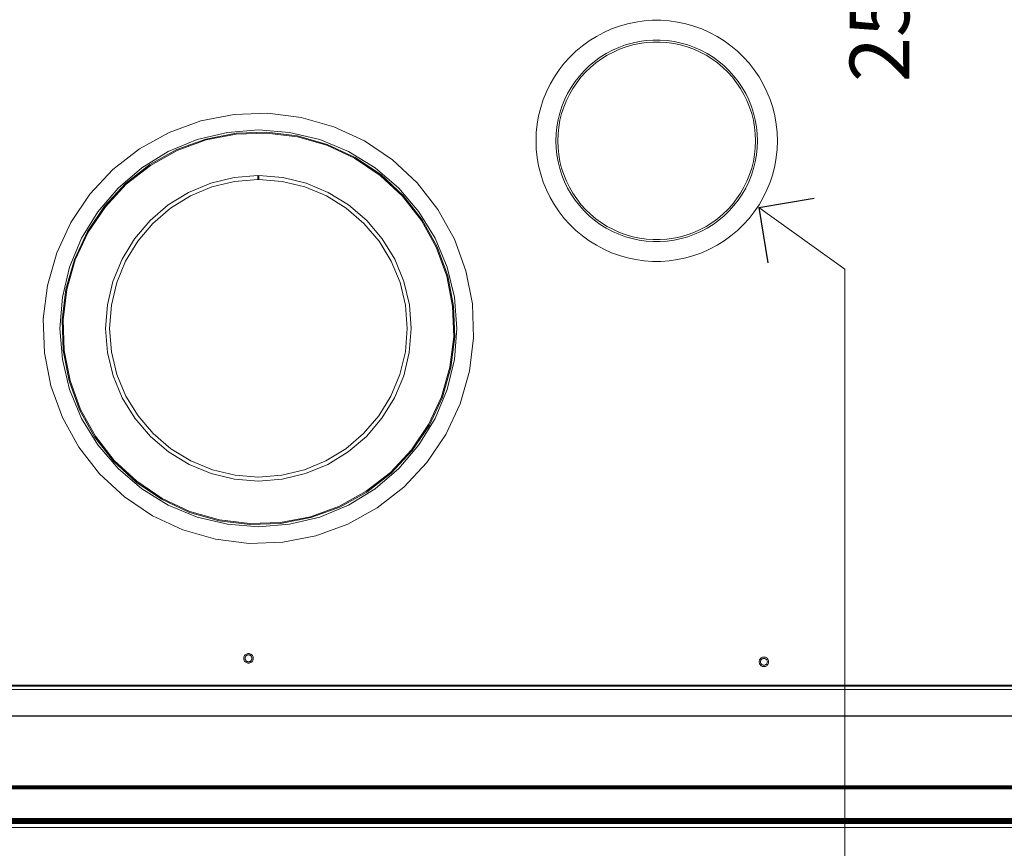
# Model space of a CAD drawing. Units: millimetres. Extents: x -7383 to 7647, y -744 to 4417.
# Drawn here: x 3455 to 3951, y 3744 to 4161 of the extents above; entities that cross this region are included whole.
import ezdxf

# ---------------------------------------------------------------- set-up
doc = ezdxf.new("R2010")
doc.units = ezdxf.units.MM
doc.header["$MEASUREMENT"] = 0
for name, color, linetype, lineweight in [('0_Pen_No__1', 7, 'Continuous', 13), ('0_Pen_No__2', 8, 'Continuous', 15), ('0_Pen_No__46', 5, 'Continuous', 35)]:
    doc.layers.add(name, color=color, linetype=linetype, lineweight=lineweight)
doc.layers.add('0_Pen_No__5', color=7, linetype='Continuous', lineweight=25, true_color=0x40a5ff)
doc.styles.add('GENERATED_STYLE_1', font='txt')
doc.dimstyles.new('GENERATED_STYLE__3', dxfattribs={"dimtxt": 30, "dimasz": 38, "dimexe": 0.18, "dimexo": 4, "dimgap": 0.09, "dimtad": 1, "dimdec": 0, "dimzin": 0, "dimdsep": 46, "dimtxsty": 'GENERATED_STYLE_1', "dimblk": 'ARROWHEAD_1', "dimblk1": 'ARROWHEAD_1', "dimblk2": 'ARROWHEAD_1', "dimcen": 0.09, "dimclrd": 8, "dimclre": 8, "dimclrt": 5, "dimadec": 0, "dimazin": 0, "dimtfac": 1, "dimtdec": 4, "dimtmove": 2, "dimatfit": 3, "dimfxl": 0, "dimtolj": 1, "dimtzin": 0, "dimarcsym": 0})

# ---------------------------------------------------------------- blocks, each defined once
blk = doc.blocks.new('Line_11', base_point=(3827.22, 4066.56))
at = {"layer": '0_Pen_No__2', "linetype": 'Continuous'}
blk.add_line((3827.22, 4066.56), (3870.55, 4035.47), dxfattribs=at)
at = {"layer": '0_Pen_No__5', "linetype": 'Continuous'}
for q in [(3855.13, 4071.15), (3831.81, 4038.65)]:
    blk.add_line((3827.22, 4066.56), q, dxfattribs=at)
blk = doc.blocks.new('*D69')
at = {"layer": '0_Pen_No__2', "linetype": 'Continuous'}
for p, q in [((3908.99, 4225.6), (3908.99, 4235.6)), ((3898.99, 4215.6), (3871.49, 4215.6)), ((3946.49, 4215.6), (3918.99, 4215.6)), ((3908.99, 4203.1), (3908.99, 4205.6)), ((3898.99, 4193.1), (3871.49, 4193.1)), ((3946.49, 4193.1), (3918.99, 4193.1)), ((3908.99, 4173.1), (3908.99, 4183.1))]:
    blk.add_line(p, q, dxfattribs=at)
at = {"layer": '0_Pen_No__5', "linetype": 'Continuous'}
for centre in [(3908.99, 4215.6), (3908.99, 4193.1)]:
    blk.add_circle(centre, 10, dxfattribs=at)
at = {"layer": '0_Pen_No__46', "insert": (3902.99, 4129.66), "char_height": 30, "attachment_point": 7, "rotation": 90, "style": 'GENERATED_STYLE_1'}
blk.add_mtext('\\A1;{\\fArial|b0|i0|c0|p34;25}', dxfattribs=at)
blk = doc.blocks.new('ARROWHEAD_1')
at = {"color": 0, "linetype": 'Continuous', "lineweight": 0}
blk.add_line((0, 0), (-1, 0), dxfattribs=at)
blk.add_circle((0, 0), 0.25, dxfattribs=at)

msp = doc.modelspace()

# ---------------------------------------------------------------- linework, layer by layer
at = {"layer": '0_Pen_No__1', "linetype": 'Continuous'}
for p, q in [((3752.95, 4156.47), (3756.94, 4157.92)), ((3756.94, 4157.92), (3761.02, 4159.09)), ((3761.02, 4159.09), (3765.17, 4159.98)), ((3765.17, 4159.98), (3769.37, 4160.57)), ((3769.37, 4160.57), (3773.61, 4160.86)), ((3773.61, 4160.86), (3777.85, 4160.86)), ((3777.85, 4160.86), (3782.09, 4160.57)), ((3782.09, 4160.57), (3786.29, 4159.98)), ((3786.29, 4159.98), (3790.44, 4159.09)), ((3790.44, 4159.09), (3794.52, 4157.92)), ((3794.52, 4157.92), (3798.51, 4156.47)), ((3741.73, 4150.51), (3745.33, 4152.75)), ((3745.33, 4152.75), (3749.08, 4154.75)), ((3749.08, 4154.75), (3752.95, 4156.47)), ((3798.51, 4156.47), (3802.38, 4154.75)), ((3802.38, 4154.75), (3806.13, 4152.75)), ((3806.13, 4152.75), (3809.73, 4150.51)), ((3735.05, 4145.28), (3738.3, 4148.01)), ((3738.3, 4148.01), (3741.73, 4150.51)), ((3756.7, 4147.2), (3760.03, 4148.41)), ((3757.08, 4146.27), (3760.34, 4147.46)), ((3760.03, 4148.41), (3763.44, 4149.39)), ((3760.34, 4147.46), (3763.68, 4148.41)), ((3763.44, 4149.39), (3766.91, 4150.12)), ((3763.68, 4148.41), (3767.08, 4149.14)), ((3766.91, 4150.12), (3770.42, 4150.62)), ((3767.08, 4149.14), (3770.52, 4149.62)), ((3770.42, 4150.62), (3773.96, 4150.86)), ((3770.52, 4149.62), (3773.99, 4149.86)), ((3773.96, 4150.86), (3777.5, 4150.86)), ((3773.99, 4149.86), (3777.47, 4149.86)), ((3777.47, 4149.86), (3780.93, 4149.62)), ((3777.5, 4150.86), (3781.04, 4150.62)), ((3780.93, 4149.62), (3784.38, 4149.14)), ((3781.04, 4150.62), (3784.55, 4150.12)), ((3784.38, 4149.14), (3787.78, 4148.41)), ((3784.55, 4150.12), (3788.02, 4149.39)), ((3787.78, 4148.41), (3791.12, 4147.46)), ((3788.02, 4149.39), (3791.43, 4148.41)), ((3791.12, 4147.46), (3794.38, 4146.27)), ((3791.43, 4148.41), (3794.76, 4147.2)), ((3809.73, 4150.51), (3813.16, 4148.01)), ((3813.16, 4148.01), (3816.41, 4145.28)), ((3729.15, 4139.18), (3731.99, 4142.34)), ((3731.99, 4142.34), (3735.05, 4145.28)), ((3747.33, 4142.21), (3750.33, 4144.09)), ((3747.89, 4141.38), (3750.83, 4143.22)), ((3750.33, 4144.09), (3753.46, 4145.75)), ((3750.83, 4143.22), (3753.9, 4144.85)), ((3753.46, 4145.75), (3756.7, 4147.2)), ((3753.9, 4144.85), (3757.08, 4146.27)), ((3794.38, 4146.27), (3797.56, 4144.85)), ((3794.76, 4147.2), (3798, 4145.75)), ((3797.56, 4144.85), (3800.63, 4143.22)), ((3798, 4145.75), (3801.13, 4144.09)), ((3800.63, 4143.22), (3803.57, 4141.38)), ((3801.13, 4144.09), (3804.13, 4142.21)), ((3816.41, 4145.28), (3819.47, 4142.34)), ((3819.47, 4142.34), (3822.31, 4139.18)), ((3726.54, 4135.84), (3729.15, 4139.18)), ((3739.19, 4135.38), (3741.74, 4137.85)), ((3741.74, 4137.85), (3744.46, 4140.13)), ((3742.41, 4137.1), (3745.07, 4139.34)), ((3744.46, 4140.13), (3747.33, 4142.21)), ((3745.07, 4139.34), (3747.89, 4141.38)), ((3803.57, 4141.38), (3806.39, 4139.34)), ((3804.13, 4142.21), (3807, 4140.13)), ((3806.39, 4139.34), (3809.05, 4137.1)), ((3807, 4140.13), (3809.72, 4137.85)), ((3809.72, 4137.85), (3812.27, 4135.38)), ((3822.31, 4139.18), (3824.92, 4135.84)), ((3724.17, 4132.32), (3726.54, 4135.84)), ((3734.64, 4129.96), (3736.82, 4132.75)), ((3736.82, 4132.75), (3739.19, 4135.38)), ((3737.59, 4132.11), (3739.91, 4134.69)), ((3739.91, 4134.69), (3742.41, 4137.1)), ((3809.05, 4137.1), (3811.55, 4134.69)), ((3811.55, 4134.69), (3813.87, 4132.11)), ((3812.27, 4135.38), (3814.64, 4132.75)), ((3814.64, 4132.75), (3816.82, 4129.96)), ((3824.92, 4135.84), (3827.29, 4132.32)), ((3720.19, 4124.83), (3722.05, 4128.64)), ((3722.05, 4128.64), (3724.17, 4132.32)), ((3732.65, 4127.02), (3734.64, 4129.96)), ((3733.5, 4126.49), (3735.45, 4129.37)), ((3735.45, 4129.37), (3737.59, 4132.11)), ((3813.87, 4132.11), (3816.01, 4129.37)), ((3816.01, 4129.37), (3817.96, 4126.49)), ((3816.82, 4129.96), (3818.81, 4127.02)), ((3827.29, 4132.32), (3829.41, 4128.64)), ((3829.41, 4128.64), (3831.27, 4124.83)), ((3718.6, 4120.89), (3720.19, 4124.83)), ((3729.33, 4120.76), (3730.88, 4123.95)), ((3730.24, 4120.35), (3731.76, 4123.48)), ((3730.88, 4123.95), (3732.65, 4127.02)), ((3731.76, 4123.48), (3733.5, 4126.49)), ((3817.96, 4126.49), (3819.7, 4123.48)), ((3818.81, 4127.02), (3820.58, 4123.95)), ((3819.7, 4123.48), (3821.22, 4120.35)), ((3820.58, 4123.95), (3822.13, 4120.76)), ((3831.27, 4124.83), (3832.86, 4120.89)), ((3717.28, 4116.86), (3718.6, 4120.89)), ((3728, 4117.47), (3729.33, 4120.76)), ((3728.94, 4117.13), (3730.24, 4120.35)), ((3821.22, 4120.35), (3822.52, 4117.13)), ((3822.13, 4120.76), (3823.46, 4117.47)), ((3832.86, 4120.89), (3834.17, 4116.86)), ((3562.78, 4113.4), (3546.06, 4110.15)), ((3579.79, 4114), (3562.78, 4113.4)), ((3596.69, 4111.92), (3579.79, 4114)), ((3715.52, 4108.56), (3716.26, 4112.74)), ((3716.26, 4112.74), (3717.28, 4116.86)), ((3726.05, 4110.66), (3726.9, 4114.1)), ((3726.9, 4114.1), (3728, 4117.47)), ((3727.02, 4110.45), (3727.86, 4113.82)), ((3727.86, 4113.82), (3728.94, 4117.13)), ((3822.52, 4117.13), (3823.59, 4113.82)), ((3823.46, 4117.47), (3824.56, 4114.1)), ((3823.59, 4113.82), (3824.44, 4110.45)), ((3824.56, 4114.1), (3825.41, 4110.66)), ((3834.17, 4116.86), (3835.2, 4112.74)), ((3835.2, 4112.74), (3835.94, 4108.56)), ((3546.06, 4110.15), (3530.07, 4104.33)), ((3613.06, 4107.23), (3596.69, 4111.92)), ((3715.08, 4104.34), (3715.52, 4108.56)), ((3725.43, 4107.17), (3726.05, 4110.66)), ((3726.42, 4107.03), (3727.02, 4110.45)), ((3824.44, 4110.45), (3825.04, 4107.03)), ((3825.41, 4110.66), (3826.03, 4107.17)), ((3835.94, 4108.56), (3836.38, 4104.34)), ((3530.07, 4104.33), (3515.17, 4096.07)), ((3544.16, 4100.71), (3559.42, 4104.37)), ((3548.6, 4101), (3563.85, 4103.96)), ((3563.91, 4103.47), (3548.74, 4100.52)), ((3559.42, 4104.37), (3575.06, 4105.6)), ((3579.38, 4104.51), (3563.85, 4103.96)), ((3579.36, 4104.01), (3563.91, 4103.47)), ((3575.06, 4105.6), (3590.71, 4104.37)), ((3594.7, 4102.12), (3579.36, 4104.01)), ((3579.38, 4104.51), (3594.8, 4102.61)), ((3590.71, 4104.37), (3605.97, 4100.71)), ((3628.49, 4100.04), (3613.06, 4107.23)), ((3714.93, 4100.1), (3715.08, 4104.34)), ((3724.94, 4100.1), (3725.06, 4103.64)), ((3725.06, 4103.64), (3725.43, 4107.17)), ((3725.94, 4100.1), (3726.06, 4103.57)), ((3726.06, 4103.57), (3726.42, 4107.03)), ((3825.04, 4107.03), (3825.4, 4103.57)), ((3825.4, 4103.57), (3825.52, 4100.1)), ((3826.03, 4107.17), (3826.4, 4103.64)), ((3826.4, 4103.64), (3826.52, 4100.1)), ((3836.38, 4104.34), (3836.53, 4100.1)), ((3529.67, 4094.7), (3544.16, 4100.71)), ((3534.01, 4095.68), (3548.6, 4101)), ((3548.74, 4100.52), (3534.21, 4095.23)), ((3609.56, 4097.86), (3594.7, 4102.12)), ((3609.73, 4098.33), (3594.8, 4102.61)), ((3605.97, 4100.71), (3620.46, 4094.7)), ((3623.56, 4091.33), (3609.56, 4097.86)), ((3609.73, 4098.33), (3623.81, 4091.77)), ((3642.6, 4090.52), (3628.49, 4100.04)), ((3715.08, 4095.86), (3714.93, 4100.1)), ((3725.06, 4096.56), (3724.94, 4100.1)), ((3726.06, 4096.63), (3725.94, 4100.1)), ((3825.52, 4100.1), (3825.4, 4096.63)), ((3826.52, 4100.1), (3826.4, 4096.56)), ((3836.53, 4100.1), (3836.38, 4095.86)), ((3515.17, 4096.07), (3501.76, 4085.59)), ((3516.29, 4086.5), (3529.67, 4094.7)), ((3534.01, 4095.68), (3520.42, 4088.15)), ((3534.21, 4095.23), (3520.69, 4087.74)), ((3620.46, 4094.7), (3633.84, 4086.5)), ((3715.52, 4091.64), (3715.08, 4095.86)), ((3725.43, 4093.03), (3725.06, 4096.56)), ((3726.05, 4089.54), (3725.43, 4093.03)), ((3726.42, 4093.17), (3726.06, 4096.63)), ((3727.02, 4089.75), (3726.42, 4093.17)), ((3825.04, 4093.17), (3824.44, 4089.75)), ((3825.4, 4096.63), (3825.04, 4093.17)), ((3826.03, 4093.03), (3825.41, 4089.54)), ((3826.4, 4096.56), (3826.03, 4093.03)), ((3836.38, 4095.86), (3835.94, 4091.64)), ((3508.18, 4078.59), (3520.42, 4088.15)), ((3636.38, 4082.69), (3623.56, 4091.33)), ((3623.81, 4091.77), (3636.69, 4083.08)), ((3655.06, 4078.91), (3642.6, 4090.52)), ((3716.26, 4087.46), (3715.52, 4091.64)), ((3726.9, 4086.1), (3726.05, 4089.54)), ((3727.86, 4086.37), (3727.02, 4089.75)), ((3824.44, 4089.75), (3823.59, 4086.37)), ((3825.41, 4089.54), (3824.56, 4086.1)), ((3835.94, 4091.64), (3835.2, 4087.46)), ((3501.76, 4085.59), (3490.15, 4073.14)), ((3504.35, 4076.31), (3516.29, 4086.5)), ((3520.69, 4087.74), (3508.52, 4078.22)), ((3633.84, 4086.5), (3645.77, 4076.31)), ((3648.05, 4072.49), (3636.69, 4083.08)), ((3717.28, 4083.34), (3716.26, 4087.46)), ((3718.6, 4079.3), (3717.28, 4083.34)), ((3728, 4082.73), (3726.9, 4086.1)), ((3728.94, 4083.07), (3727.86, 4086.37)), ((3730.24, 4079.85), (3728.94, 4083.07)), ((3822.52, 4083.07), (3821.22, 4079.85)), ((3823.59, 4086.37), (3822.52, 4083.07)), ((3824.56, 4086.1), (3823.46, 4082.73)), ((3834.17, 4083.34), (3832.86, 4079.3)), ((3835.2, 4087.46), (3834.17, 4083.34)), ((3508.18, 4078.59), (3497.58, 4067.23)), ((3508.52, 4078.22), (3497.97, 4066.91)), ((3539.91, 4074.11), (3551.05, 4078.76)), ((3562.78, 4081.61), (3551.05, 4078.76)), ((3563.1, 4079.64), (3551.67, 4076.86)), ((3562.78, 4081.61), (3574.81, 4082.6)), ((3574.81, 4080.6), (3563.1, 4079.64)), ((3574.81, 4082.6), (3574.81, 4080.6)), ((3574.81, 4080.6), (3575.06, 4080.6)), ((3575.06, 4080.6), (3575.31, 4080.6)), ((3575.31, 4080.6), (3575.32, 4082.6)), ((3575.31, 4080.6), (3587.03, 4079.64)), ((3587.35, 4081.61), (3575.32, 4082.6)), ((3598.45, 4076.86), (3587.03, 4079.64)), ((3587.35, 4081.61), (3599.08, 4078.76)), ((3599.08, 4078.76), (3610.22, 4074.11)), ((3647.68, 4072.15), (3636.38, 4082.69)), ((3665.54, 4065.49), (3655.06, 4078.91)), ((3720.19, 4075.37), (3718.6, 4079.3)), ((3729.33, 4079.44), (3728, 4082.73)), ((3730.88, 4076.25), (3729.33, 4079.44)), ((3731.76, 4076.72), (3730.24, 4079.85)), ((3821.22, 4079.85), (3819.7, 4076.72)), ((3822.13, 4079.44), (3820.58, 4076.25)), ((3823.46, 4082.73), (3822.13, 4079.44)), ((3832.86, 4079.3), (3831.27, 4075.37)), ((3490.15, 4073.14), (3480.63, 4059.02)), ((3494.16, 4064.38), (3504.35, 4076.31)), ((3529.64, 4067.77), (3539.91, 4074.11)), ((3551.67, 4076.86), (3540.83, 4072.33)), ((3609.3, 4072.33), (3598.45, 4076.86)), ((3620.49, 4067.77), (3610.22, 4074.11)), ((3645.77, 4076.31), (3655.97, 4064.38)), ((3722.05, 4071.56), (3720.19, 4075.37)), ((3732.65, 4073.18), (3730.88, 4076.25)), ((3733.5, 4073.71), (3731.76, 4076.72)), ((3734.64, 4070.24), (3732.65, 4073.18)), ((3735.45, 4070.83), (3733.5, 4073.71)), ((3817.96, 4073.71), (3816.01, 4070.83)), ((3818.81, 4073.18), (3816.82, 4070.24)), ((3819.7, 4076.72), (3817.96, 4073.71)), ((3820.58, 4076.25), (3818.81, 4073.18)), ((3831.27, 4075.37), (3829.41, 4071.56)), ((3540.83, 4072.33), (3530.82, 4066.16)), ((3619.31, 4066.16), (3609.3, 4072.33)), ((3657.2, 4059.97), (3647.68, 4072.15)), ((3648.05, 4072.49), (3657.62, 4060.25)), ((3724.17, 4067.88), (3722.05, 4071.56)), ((3736.82, 4067.45), (3734.64, 4070.24)), ((3737.59, 4068.09), (3735.45, 4070.83)), ((3739.91, 4065.51), (3737.59, 4068.09)), ((3813.87, 4068.09), (3811.55, 4065.51)), ((3816.01, 4070.83), (3813.87, 4068.09)), ((3816.82, 4070.24), (3814.64, 4067.45)), ((3829.41, 4071.56), (3827.29, 4067.88)), ((3485.96, 4051), (3494.16, 4064.38)), ((3488.9, 4054.35), (3497.58, 4067.23)), ((3497.97, 4066.91), (3489.33, 4054.1)), ((3529.64, 4067.77), (3520.48, 4059.91)), ((3530.82, 4066.16), (3521.9, 4058.5)), ((3628.23, 4058.5), (3619.31, 4066.16)), ((3620.49, 4067.77), (3629.65, 4059.91)), ((3655.97, 4064.38), (3664.16, 4051)), ((3673.79, 4050.6), (3665.54, 4065.49)), ((3726.54, 4064.36), (3724.17, 4067.88)), ((3729.15, 4061.02), (3726.54, 4064.36)), ((3739.19, 4064.82), (3736.82, 4067.45)), ((3741.74, 4062.35), (3739.19, 4064.82)), ((3742.41, 4063.1), (3739.91, 4065.51)), ((3745.07, 4060.86), (3742.41, 4063.1)), ((3809.05, 4063.1), (3806.39, 4060.86)), ((3811.55, 4065.51), (3809.05, 4063.1)), ((3812.27, 4064.82), (3809.72, 4062.35)), ((3814.64, 4067.45), (3812.27, 4064.82)), ((3824.92, 4064.36), (3822.31, 4061.02)), ((3827.29, 4067.88), (3824.92, 4064.36)), ((3480.63, 4059.02), (3473.43, 4043.59)), ((3512.66, 4050.71), (3520.48, 4059.91)), ((3521.9, 4058.5), (3514.29, 4049.54)), ((3635.84, 4049.54), (3628.23, 4058.5)), ((3637.46, 4050.71), (3629.65, 4059.91)), ((3664.69, 4046.45), (3657.2, 4059.97)), ((3665.15, 4046.66), (3657.62, 4060.25)), ((3731.99, 4057.86), (3729.15, 4061.02)), ((3744.46, 4060.07), (3741.74, 4062.35)), ((3747.33, 4057.99), (3744.46, 4060.07)), ((3747.89, 4058.82), (3745.07, 4060.86)), ((3750.33, 4056.11), (3747.33, 4057.99)), ((3750.83, 4056.98), (3747.89, 4058.82)), ((3803.57, 4058.82), (3800.63, 4056.98)), ((3804.13, 4057.99), (3801.13, 4056.11)), ((3806.39, 4060.86), (3803.57, 4058.82)), ((3807, 4060.07), (3804.13, 4057.99)), ((3809.72, 4062.35), (3807, 4060.07)), ((3822.31, 4061.02), (3819.47, 4057.86)), ((3482.33, 4040.27), (3488.9, 4054.35)), ((3489.33, 4054.1), (3482.8, 4040.09)), ((3735.05, 4054.92), (3731.99, 4057.86)), ((3738.3, 4052.19), (3735.05, 4054.92)), ((3753.46, 4054.45), (3750.33, 4056.11)), ((3753.9, 4055.35), (3750.83, 4056.98)), ((3756.7, 4053), (3753.46, 4054.45)), ((3757.08, 4053.93), (3753.9, 4055.35)), ((3760.34, 4052.74), (3757.08, 4053.93)), ((3794.38, 4053.93), (3791.12, 4052.74)), ((3797.56, 4055.35), (3794.38, 4053.93)), ((3798, 4054.45), (3794.76, 4053)), ((3800.63, 4056.98), (3797.56, 4055.35)), ((3801.13, 4056.11), (3798, 4054.45)), ((3816.41, 4054.92), (3813.16, 4052.19)), ((3819.47, 4057.86), (3816.41, 4054.92)), ((3479.96, 4036.5), (3485.96, 4051)), ((3512.66, 4050.71), (3506.38, 4040.41)), ((3514.29, 4049.54), (3508.17, 4039.5)), ((3641.96, 4039.5), (3635.84, 4049.54)), ((3637.46, 4050.71), (3643.75, 4040.41)), ((3664.16, 4051), (3670.17, 4036.5)), ((3679.62, 4034.6), (3673.79, 4050.6)), ((3741.73, 4049.69), (3738.3, 4052.19)), ((3745.33, 4047.45), (3741.73, 4049.69)), ((3760.03, 4051.79), (3756.7, 4053)), ((3763.44, 4050.81), (3760.03, 4051.79)), ((3763.68, 4051.79), (3760.34, 4052.74)), ((3766.91, 4050.08), (3763.44, 4050.81)), ((3767.08, 4051.06), (3763.68, 4051.79)), ((3770.42, 4049.58), (3766.91, 4050.08)), ((3770.52, 4050.58), (3767.08, 4051.06)), ((3773.96, 4049.34), (3770.42, 4049.58)), ((3773.99, 4050.34), (3770.52, 4050.58)), ((3777.5, 4049.34), (3773.96, 4049.34)), ((3777.47, 4050.34), (3773.99, 4050.34)), ((3780.93, 4050.58), (3777.47, 4050.34)), ((3781.04, 4049.58), (3777.5, 4049.34)), ((3784.38, 4051.06), (3780.93, 4050.58)), ((3784.55, 4050.08), (3781.04, 4049.58)), ((3787.78, 4051.79), (3784.38, 4051.06)), ((3788.02, 4050.81), (3784.55, 4050.08)), ((3791.12, 4052.74), (3787.78, 4051.79)), ((3791.43, 4051.79), (3788.02, 4050.81)), ((3794.76, 4053), (3791.43, 4051.79)), ((3809.73, 4049.69), (3806.13, 4047.45)), ((3813.16, 4052.19), (3809.73, 4049.69)), ((3473.43, 4043.59), (3468.74, 4027.23)), ((3669.98, 4031.93), (3664.69, 4046.45)), ((3665.15, 4046.66), (3670.46, 4032.06)), ((3749.08, 4045.45), (3745.33, 4047.45)), ((3752.95, 4043.73), (3749.08, 4045.45)), ((3756.94, 4042.28), (3752.95, 4043.73)), ((3798.51, 4043.73), (3794.52, 4042.28)), ((3802.38, 4045.45), (3798.51, 4043.73)), ((3806.13, 4047.45), (3802.38, 4045.45)), ((3482.33, 4040.27), (3478.05, 4025.33)), ((3482.8, 4040.09), (3478.54, 4025.23)), ((3501.79, 4029.25), (3506.38, 4040.41)), ((3508.17, 4039.5), (3503.69, 4028.63)), ((3646.44, 4028.63), (3641.96, 4039.5)), ((3643.75, 4040.41), (3648.34, 4029.25)), ((3761.02, 4041.11), (3756.94, 4042.28)), ((3765.17, 4040.22), (3761.02, 4041.11)), ((3769.37, 4039.63), (3765.17, 4040.22)), ((3773.61, 4039.34), (3769.37, 4039.63)), ((3777.85, 4039.34), (3773.61, 4039.34)), ((3782.09, 4039.63), (3777.85, 4039.34)), ((3786.29, 4040.22), (3782.09, 4039.63)), ((3790.44, 4041.11), (3786.29, 4040.22)), ((3794.52, 4042.28), (3790.44, 4041.11)), ((3476.3, 4021.24), (3479.96, 4036.5)), ((3670.17, 4036.5), (3673.83, 4021.24)), ((3682.87, 4017.89), (3679.62, 4034.6)), ((3498.99, 4017.51), (3501.79, 4029.25)), ((3503.69, 4028.63), (3500.97, 4017.2)), ((3649.16, 4017.2), (3646.44, 4028.63)), ((3651.14, 4017.51), (3648.34, 4029.25)), ((3672.93, 4016.76), (3669.98, 4031.93)), ((3670.46, 4032.06), (3673.43, 4016.81)), ((3468.74, 4027.23), (3466.67, 4010.33)), ((3476.16, 4009.91), (3478.05, 4025.33)), ((3478.54, 4025.23), (3476.66, 4009.89)), ((3475.06, 4005.6), (3476.3, 4021.24)), ((3673.83, 4021.24), (3675.06, 4005.6)), ((3498.99, 4017.51), (3498.06, 4005.47)), ((3500.97, 4017.2), (3500.06, 4005.47)), ((3650.06, 4005.47), (3649.16, 4017.2)), ((3651.14, 4017.51), (3652.06, 4005.47)), ((3673.47, 4001.31), (3672.93, 4016.76)), ((3673.97, 4001.29), (3673.43, 4016.81)), ((3683.46, 4000.87), (3682.87, 4017.89)), ((3466.67, 4010.33), (3467.26, 3993.31)), ((3476.16, 4009.91), (3476.7, 3994.39)), ((3476.66, 4009.89), (3477.2, 3994.44)), ((3476.3, 3989.96), (3475.06, 4005.6)), ((3499.03, 3993.44), (3498.06, 4005.47)), ((3500.06, 4005.47), (3501.01, 3993.76)), ((3649.12, 3993.76), (3650.06, 4005.47)), ((3651.1, 3993.44), (3652.06, 4005.47)), ((3675.06, 4005.6), (3673.83, 3989.96)), ((3671.59, 3985.97), (3673.47, 4001.31)), ((3673.97, 4001.29), (3672.08, 3985.87)), ((3681.39, 3983.97), (3683.46, 4000.87)), ((3479.67, 3979.14), (3476.7, 3994.39)), ((3477.2, 3994.44), (3480.15, 3979.27)), ((3501.01, 3993.76), (3503.77, 3982.33)), ((3646.36, 3982.33), (3649.12, 3993.76)), ((3467.26, 3993.31), (3470.51, 3976.6)), ((3479.96, 3974.7), (3476.3, 3989.96)), ((3499.03, 3993.44), (3501.86, 3981.71)), ((3651.1, 3993.44), (3648.26, 3981.71)), ((3673.83, 3989.96), (3670.17, 3974.7)), ((3667.33, 3971.11), (3671.59, 3985.97)), ((3667.8, 3970.93), (3672.08, 3985.87)), ((3676.7, 3967.61), (3681.39, 3983.97)), ((3484.98, 3964.54), (3479.67, 3979.14)), ((3480.15, 3979.27), (3485.44, 3964.75)), ((3506.5, 3970.56), (3501.86, 3981.71)), ((3503.77, 3982.33), (3508.28, 3971.47)), ((3641.85, 3971.47), (3646.36, 3982.33)), ((3648.26, 3981.71), (3643.63, 3970.56)), ((3470.51, 3976.6), (3476.34, 3960.6)), ((3485.96, 3960.2), (3479.96, 3974.7)), ((3670.17, 3974.7), (3664.16, 3960.2)), ((3512.82, 3960.28), (3506.5, 3970.56)), ((3508.28, 3971.47), (3514.43, 3961.46)), ((3635.7, 3961.46), (3641.85, 3971.47)), ((3637.31, 3960.28), (3643.63, 3970.56)), ((3660.8, 3957.1), (3667.33, 3971.11)), ((3667.8, 3970.93), (3661.23, 3956.85)), ((3484.98, 3964.54), (3492.51, 3950.95)), ((3485.44, 3964.75), (3492.93, 3951.23)), ((3669.5, 3952.18), (3676.7, 3967.61)), ((3476.34, 3960.6), (3484.59, 3945.71)), ((3494.16, 3946.82), (3485.96, 3960.2)), ((3512.82, 3960.28), (3520.66, 3951.11)), ((3514.43, 3961.46), (3522.08, 3952.52)), ((3628.05, 3952.52), (3635.7, 3961.46)), ((3637.31, 3960.28), (3629.47, 3951.11)), ((3664.16, 3960.2), (3655.97, 3946.82)), ((3652.15, 3944.29), (3660.8, 3957.1)), ((3661.23, 3956.85), (3652.55, 3943.97)), ((3502.08, 3938.71), (3492.51, 3950.95)), ((3492.93, 3951.23), (3502.45, 3939.05)), ((3529.85, 3943.28), (3520.66, 3951.11)), ((3522.08, 3952.52), (3531, 3944.91)), ((3628.05, 3952.52), (3619.13, 3944.91)), ((3620.28, 3943.28), (3629.47, 3951.11)), ((3659.98, 3938.06), (3669.5, 3952.18)), ((3484.59, 3945.71), (3495.07, 3932.29)), ((3504.35, 3934.89), (3494.16, 3946.82)), ((3531, 3944.91), (3541.03, 3938.77)), ((3619.13, 3944.91), (3609.1, 3938.77)), ((3641.61, 3932.98), (3652.15, 3944.29)), ((3641.95, 3932.61), (3652.55, 3943.97)), ((3655.97, 3946.82), (3645.77, 3934.89)), ((3502.45, 3939.05), (3513.75, 3928.51)), ((3529.85, 3943.28), (3540.14, 3936.97)), ((3620.28, 3943.28), (3609.99, 3936.97)), ((3502.08, 3938.71), (3513.44, 3928.12)), ((3516.29, 3924.7), (3504.35, 3934.89)), ((3551.29, 3932.36), (3540.14, 3936.97)), ((3541.03, 3938.77), (3551.9, 3934.27)), ((3551.9, 3934.27), (3563.34, 3931.52)), ((3598.23, 3934.27), (3586.79, 3931.52)), ((3609.1, 3938.77), (3598.23, 3934.27)), ((3609.99, 3936.97), (3598.83, 3932.36)), ((3645.77, 3934.89), (3633.84, 3924.7)), ((3648.37, 3925.61), (3659.98, 3938.06)), ((3495.07, 3932.29), (3507.53, 3920.68)), ((3563.03, 3929.55), (3551.29, 3932.36)), ((3563.03, 3929.55), (3575.06, 3928.6)), ((3575.06, 3930.6), (3563.34, 3931.52)), ((3575.06, 3930.6), (3586.79, 3931.52)), ((3587.1, 3929.55), (3575.06, 3928.6)), ((3587.1, 3929.55), (3598.83, 3932.36)), ((3629.43, 3923.46), (3641.61, 3932.98)), ((3641.95, 3932.61), (3629.71, 3923.05)), ((3526.32, 3919.43), (3513.44, 3928.12)), ((3513.75, 3928.51), (3526.56, 3919.87)), ((3529.67, 3916.5), (3516.29, 3924.7)), ((3633.84, 3924.7), (3620.46, 3916.5)), ((3634.95, 3915.13), (3648.37, 3925.61)), ((3507.53, 3920.68), (3521.64, 3911.16)), ((3540.4, 3912.87), (3526.32, 3919.43)), ((3526.56, 3919.87), (3540.57, 3913.34)), ((3615.92, 3915.97), (3629.43, 3923.46)), ((3616.12, 3915.52), (3629.71, 3923.05)), ((3544.16, 3910.49), (3529.67, 3916.5)), ((3601.39, 3910.68), (3615.92, 3915.97)), ((3616.12, 3915.52), (3601.53, 3910.2)), ((3620.46, 3916.5), (3605.97, 3910.49)), ((3620.06, 3906.87), (3634.95, 3915.13)), ((3521.64, 3911.16), (3537.07, 3903.97)), ((3540.4, 3912.87), (3555.33, 3908.59)), ((3540.57, 3913.34), (3555.43, 3909.08)), ((3559.42, 3906.83), (3544.16, 3910.49)), ((3586.22, 3907.73), (3601.39, 3910.68)), ((3601.53, 3910.2), (3586.28, 3907.24)), ((3605.97, 3910.49), (3590.71, 3906.83)), ((3570.75, 3906.69), (3555.33, 3908.59)), ((3555.43, 3909.08), (3570.77, 3907.19)), ((3575.06, 3905.6), (3559.42, 3906.83)), ((3570.75, 3906.69), (3586.28, 3907.24)), ((3570.77, 3907.19), (3586.22, 3907.73)), ((3590.71, 3906.83), (3575.06, 3905.6)), ((3604.06, 3901.05), (3620.06, 3906.87)), ((3537.07, 3903.97), (3553.44, 3899.28)), ((3553.44, 3899.28), (3570.34, 3897.2)), ((3587.35, 3897.8), (3604.06, 3901.05)), ((3570.34, 3897.2), (3587.35, 3897.8)), ((3567.8, 3840.03), (3567.71, 3839.66)), ((3567.8, 3840.03), (3567.95, 3840.37)), ((3567.95, 3840.37), (3568.14, 3840.7)), ((3568.39, 3840.98), (3568.14, 3840.7)), ((3568.42, 3839.83), (3568.36, 3839.56)), ((3568.39, 3840.98), (3568.67, 3841.23)), ((3568.42, 3839.83), (3568.53, 3840.08)), ((3568.53, 3840.08), (3568.67, 3840.31)), ((3568.99, 3841.42), (3568.67, 3841.23)), ((3568.85, 3840.52), (3568.67, 3840.31)), ((3568.85, 3840.52), (3569.06, 3840.7)), ((3568.99, 3841.42), (3569.34, 3841.57)), ((3569.29, 3840.84), (3569.06, 3840.7)), ((3569.29, 3840.84), (3569.54, 3840.95)), ((3569.34, 3841.57), (3569.71, 3841.66)), ((3569.54, 3840.95), (3569.81, 3841.01)), ((3570.08, 3841.68), (3569.71, 3841.66)), ((3569.81, 3841.01), (3570.08, 3841.03)), ((3570.08, 3841.68), (3570.46, 3841.66)), ((3570.08, 3841.03), (3570.36, 3841.01)), ((3570.63, 3840.95), (3570.36, 3841.01)), ((3570.83, 3841.57), (3570.46, 3841.66)), ((3570.63, 3840.95), (3570.88, 3840.84)), ((3570.83, 3841.57), (3571.17, 3841.42)), ((3570.88, 3840.84), (3571.11, 3840.7)), ((3571.32, 3840.52), (3571.11, 3840.7)), ((3571.17, 3841.42), (3571.49, 3841.23)), ((3571.32, 3840.52), (3571.5, 3840.31)), ((3571.78, 3840.98), (3571.49, 3841.23)), ((3571.64, 3840.08), (3571.5, 3840.31)), ((3571.64, 3840.08), (3571.75, 3839.83)), ((3571.75, 3839.83), (3571.81, 3839.56)), ((3571.78, 3840.98), (3572.03, 3840.7)), ((3572.22, 3840.37), (3572.03, 3840.7)), ((3572.22, 3840.37), (3572.37, 3840.03)), ((3572.37, 3840.03), (3572.45, 3839.66)), ((3828.65, 3839.67), (3829, 3839.82)), ((3829, 3839.82), (3829.37, 3839.91)), ((3829.74, 3839.93), (3829.37, 3839.91)), ((3829.74, 3839.93), (3830.12, 3839.91)), ((3830.49, 3839.82), (3830.12, 3839.91)), ((3830.49, 3839.82), (3830.83, 3839.67)), ((3567.68, 3839.28), (3567.71, 3839.66)), ((3567.68, 3839.28), (3567.71, 3838.91)), ((3567.8, 3838.54), (3567.71, 3838.91)), ((3567.95, 3838.2), (3567.8, 3838.54)), ((3567.95, 3838.2), (3568.14, 3837.87)), ((3568.39, 3837.59), (3568.14, 3837.87)), ((3568.33, 3839.28), (3568.36, 3839.56)), ((3568.33, 3839.28), (3568.36, 3839.01)), ((3568.42, 3838.74), (3568.36, 3839.01)), ((3568.39, 3837.59), (3568.67, 3837.34)), ((3568.53, 3838.49), (3568.42, 3838.74)), ((3568.53, 3838.49), (3568.67, 3838.26)), ((3568.85, 3838.05), (3568.67, 3838.26)), ((3568.99, 3837.15), (3568.67, 3837.34)), ((3568.85, 3838.05), (3569.06, 3837.87)), ((3569.34, 3837), (3568.99, 3837.15)), ((3569.29, 3837.73), (3569.06, 3837.87)), ((3569.54, 3837.62), (3569.29, 3837.73)), ((3569.34, 3837), (3569.71, 3836.91)), ((3569.54, 3837.62), (3569.81, 3837.56)), ((3570.08, 3836.88), (3569.71, 3836.91)), ((3570.08, 3837.53), (3569.81, 3837.56)), ((3570.08, 3837.53), (3570.36, 3837.56)), ((3570.08, 3836.88), (3570.46, 3836.91)), ((3570.63, 3837.62), (3570.36, 3837.56)), ((3570.83, 3837), (3570.46, 3836.91)), ((3570.88, 3837.73), (3570.63, 3837.62)), ((3571.17, 3837.15), (3570.83, 3837)), ((3570.88, 3837.73), (3571.11, 3837.87)), ((3571.32, 3838.05), (3571.11, 3837.87)), ((3571.17, 3837.15), (3571.49, 3837.34)), ((3571.32, 3838.05), (3571.5, 3838.26)), ((3571.78, 3837.59), (3571.49, 3837.34)), ((3571.64, 3838.49), (3571.5, 3838.26)), ((3571.75, 3838.74), (3571.64, 3838.49)), ((3571.75, 3838.74), (3571.81, 3839.01)), ((3571.78, 3837.59), (3572.03, 3837.87)), ((3571.83, 3839.28), (3571.81, 3839.56)), ((3571.83, 3839.28), (3571.81, 3839.01)), ((3572.22, 3838.2), (3572.03, 3837.87)), ((3572.37, 3838.54), (3572.22, 3838.2)), ((3572.37, 3838.54), (3572.45, 3838.91)), ((3572.45, 3839.66), (3572.48, 3839.28)), ((3572.48, 3839.28), (3572.45, 3838.91)), ((3827.34, 3837.53), (3827.37, 3837.91)), ((3827.34, 3837.53), (3827.37, 3837.16)), ((3827.46, 3838.28), (3827.37, 3837.91)), ((3827.46, 3836.79), (3827.37, 3837.16)), ((3827.46, 3838.28), (3827.61, 3838.62)), ((3827.61, 3836.45), (3827.46, 3836.79)), ((3827.61, 3838.62), (3827.8, 3838.95)), ((3827.61, 3836.45), (3827.8, 3836.12)), ((3828.05, 3839.23), (3827.8, 3838.95)), ((3828.05, 3835.84), (3827.8, 3836.12)), ((3827.99, 3837.53), (3828.02, 3837.81)), ((3827.99, 3837.53), (3828.02, 3837.26)), ((3828.08, 3838.08), (3828.02, 3837.81)), ((3828.08, 3836.99), (3828.02, 3837.26)), ((3828.05, 3839.23), (3828.33, 3839.48)), ((3828.05, 3835.84), (3828.33, 3835.59)), ((3828.08, 3838.08), (3828.19, 3838.33)), ((3828.19, 3836.74), (3828.08, 3836.99)), ((3828.19, 3838.33), (3828.33, 3838.56)), ((3828.19, 3836.74), (3828.33, 3836.51)), ((3828.65, 3839.67), (3828.33, 3839.48)), ((3828.51, 3838.77), (3828.33, 3838.56)), ((3828.51, 3836.3), (3828.33, 3836.51)), ((3828.65, 3835.4), (3828.33, 3835.59)), ((3828.51, 3838.77), (3828.72, 3838.95)), ((3828.51, 3836.3), (3828.72, 3836.12)), ((3829, 3835.25), (3828.65, 3835.4)), ((3828.95, 3839.09), (3828.72, 3838.95)), ((3828.95, 3835.98), (3828.72, 3836.12)), ((3828.95, 3839.09), (3829.2, 3839.2)), ((3829.2, 3835.87), (3828.95, 3835.98)), ((3829, 3835.25), (3829.37, 3835.16)), ((3829.2, 3839.2), (3829.47, 3839.26)), ((3829.2, 3835.87), (3829.47, 3835.81)), ((3829.74, 3835.13), (3829.37, 3835.16)), ((3829.47, 3839.26), (3829.74, 3839.28)), ((3829.74, 3835.78), (3829.47, 3835.81)), ((3829.74, 3839.28), (3830.02, 3839.26)), ((3829.74, 3835.78), (3830.02, 3835.81)), ((3829.74, 3835.13), (3830.12, 3835.16)), ((3830.29, 3839.2), (3830.02, 3839.26)), ((3830.29, 3835.87), (3830.02, 3835.81)), ((3830.49, 3835.25), (3830.12, 3835.16)), ((3830.29, 3839.2), (3830.54, 3839.09)), ((3830.54, 3835.98), (3830.29, 3835.87)), ((3830.83, 3835.4), (3830.49, 3835.25)), ((3830.54, 3839.09), (3830.77, 3838.95)), ((3830.54, 3835.98), (3830.77, 3836.12)), ((3830.98, 3838.77), (3830.77, 3838.95)), ((3830.98, 3836.3), (3830.77, 3836.12)), ((3830.83, 3839.67), (3831.15, 3839.48)), ((3830.83, 3835.4), (3831.15, 3835.59)), ((3830.98, 3838.77), (3831.16, 3838.56)), ((3830.98, 3836.3), (3831.16, 3836.51)), ((3831.44, 3839.23), (3831.15, 3839.48)), ((3831.44, 3835.84), (3831.15, 3835.59)), ((3831.3, 3838.33), (3831.16, 3838.56)), ((3831.3, 3836.74), (3831.16, 3836.51)), ((3831.3, 3838.33), (3831.41, 3838.08)), ((3831.41, 3836.99), (3831.3, 3836.74)), ((3831.41, 3838.08), (3831.47, 3837.81)), ((3831.41, 3836.99), (3831.47, 3837.26)), ((3831.44, 3839.23), (3831.69, 3838.95)), ((3831.44, 3835.84), (3831.69, 3836.12)), ((3831.49, 3837.53), (3831.47, 3837.81)), ((3831.49, 3837.53), (3831.47, 3837.26)), ((3831.88, 3838.62), (3831.69, 3838.95)), ((3831.88, 3836.45), (3831.69, 3836.12)), ((3831.88, 3838.62), (3832.03, 3838.28)), ((3832.03, 3836.79), (3831.88, 3836.45)), ((3832.03, 3838.28), (3832.11, 3837.91)), ((3832.03, 3836.79), (3832.11, 3837.16)), ((3832.11, 3837.91), (3832.14, 3837.53)), ((3832.14, 3837.53), (3832.11, 3837.16)), ((2940.06, 3825.33), (4200.06, 3825.33)), ((3410.73, 3825.8), (3732.46, 3825.8)), ((3727.96, 3825.83), (3411.96, 3825.83)), ((3411.96, 3825.77), (3727.96, 3825.77)), ((3411.96, 3825.73), (3727.96, 3825.73)), ((3727.96, 3825.77), (3727.96, 3825.83)), ((3728.29, 3825.83), (3727.96, 3825.83)), ((3727.96, 3825.73), (3727.96, 3825.77)), ((3727.96, 3825.77), (3728.29, 3825.77)), ((3727.96, 3825.73), (3728.29, 3825.73)), ((3728.29, 3825.83), (3728.29, 3825.77)), ((3728.59, 3825.83), (3728.29, 3825.83)), ((3728.29, 3825.77), (3728.29, 3825.73)), ((3728.29, 3825.77), (3728.59, 3825.77)), ((3728.29, 3825.73), (3728.59, 3825.73)), ((3728.59, 3825.77), (3728.59, 3825.83)), ((3729.2, 3825.83), (3728.59, 3825.83)), ((3728.59, 3825.73), (3728.59, 3825.77)), ((3728.59, 3825.77), (3729.2, 3825.77)), ((3728.59, 3825.73), (3729.2, 3825.73)), ((3729.2, 3825.83), (3729.2, 3825.77)), ((3729.27, 3825.83), (3729.2, 3825.83)), ((3729.2, 3825.77), (3729.2, 3825.73)), ((3729.2, 3825.77), (3729.27, 3825.77)), ((3729.2, 3825.73), (3729.27, 3825.73)), ((3729.27, 3825.83), (3729.27, 3825.77)), ((3729.38, 3825.83), (3729.27, 3825.83)), ((3729.27, 3825.77), (3729.27, 3825.73)), ((3729.27, 3825.77), (3729.38, 3825.77)), ((3729.27, 3825.73), (3729.38, 3825.73)), ((3729.38, 3825.83), (3729.38, 3825.77)), ((3729.42, 3825.83), (3729.38, 3825.83)), ((3729.38, 3825.77), (3729.38, 3825.73)), ((3729.38, 3825.77), (3729.42, 3825.77)), ((3729.38, 3825.73), (3729.42, 3825.73)), ((3729.42, 3825.77), (3729.42, 3825.83)), ((3729.46, 3825.83), (3729.42, 3825.83)), ((3729.42, 3825.73), (3729.42, 3825.77)), ((3729.42, 3825.77), (3729.46, 3825.77)), ((3729.42, 3825.73), (3729.46, 3825.73)), ((3729.46, 3825.83), (3729.46, 3825.77)), ((3729.58, 3825.83), (3729.46, 3825.83)), ((3729.46, 3825.77), (3729.46, 3825.73)), ((3729.46, 3825.77), (3729.58, 3825.77)), ((3729.46, 3825.73), (3729.58, 3825.73)), ((3729.58, 3825.83), (3729.58, 3825.77)), ((3729.75, 3825.83), (3729.58, 3825.83)), ((3729.58, 3825.77), (3729.58, 3825.73)), ((3729.58, 3825.77), (3729.75, 3825.77)), ((3729.58, 3825.73), (3729.75, 3825.73)), ((3729.75, 3825.83), (3729.75, 3825.77)), ((3729.78, 3825.83), (3729.75, 3825.83)), ((3729.75, 3825.77), (3729.75, 3825.73)), ((3729.75, 3825.77), (3729.78, 3825.77)), ((3729.75, 3825.73), (3729.78, 3825.73)), ((3729.78, 3825.83), (3729.78, 3825.77)), ((3729.87, 3825.83), (3729.78, 3825.83)), ((3729.78, 3825.77), (3729.78, 3825.73)), ((3729.78, 3825.77), (3729.87, 3825.77)), ((3729.78, 3825.73), (3729.87, 3825.73)), ((3729.87, 3825.83), (3729.87, 3825.77)), ((3729.96, 3825.83), (3729.87, 3825.83)), ((3729.87, 3825.77), (3729.87, 3825.73)), ((3729.87, 3825.77), (3729.96, 3825.77)), ((3729.87, 3825.73), (3729.96, 3825.73)), ((3729.96, 3825.83), (3729.96, 3825.77)), ((3730.32, 3825.83), (3729.96, 3825.83)), ((3729.96, 3825.77), (3729.96, 3825.73)), ((3729.96, 3825.77), (3730.32, 3825.77)), ((3729.96, 3825.73), (3730.32, 3825.73)), ((3730.32, 3825.77), (3730.32, 3825.83)), ((3730.79, 3825.83), (3730.32, 3825.83)), ((3730.32, 3825.73), (3730.32, 3825.77)), ((3730.32, 3825.77), (3730.79, 3825.77)), ((3730.32, 3825.73), (3730.79, 3825.73)), ((3730.79, 3825.83), (3730.79, 3825.77)), ((3731.2, 3825.83), (3730.79, 3825.83)), ((3730.79, 3825.77), (3730.79, 3825.73)), ((3730.79, 3825.77), (3731.2, 3825.77)), ((3730.79, 3825.73), (3731.2, 3825.73)), ((3731.2, 3825.77), (3731.2, 3825.83)), ((3731.53, 3825.83), (3731.2, 3825.83)), ((3731.2, 3825.73), (3731.2, 3825.77)), ((3731.2, 3825.77), (3731.53, 3825.77)), ((3731.2, 3825.73), (3731.53, 3825.73)), ((3731.53, 3825.83), (3731.53, 3825.77)), ((3731.77, 3825.83), (3731.53, 3825.83)), ((3731.53, 3825.77), (3731.53, 3825.73)), ((3731.53, 3825.77), (3731.77, 3825.77)), ((3731.53, 3825.73), (3731.77, 3825.73)), ((3731.77, 3825.83), (3731.77, 3825.77)), ((3731.92, 3825.83), (3731.77, 3825.83)), ((3731.77, 3825.77), (3731.77, 3825.73)), ((3731.77, 3825.77), (3731.92, 3825.77)), ((3731.77, 3825.73), (3731.92, 3825.73)), ((3731.92, 3825.77), (3731.92, 3825.83)), ((3731.96, 3825.83), (3731.92, 3825.83)), ((3731.92, 3825.73), (3731.92, 3825.77)), ((3731.92, 3825.77), (3731.96, 3825.77)), ((3731.92, 3825.73), (3731.96, 3825.73)), ((3731.96, 3825.83), (3731.96, 3825.77)), ((3732.46, 3825.83), (3731.96, 3825.83)), ((3731.96, 3825.77), (3731.96, 3825.73)), ((4177.62, 3825.77), (3731.96, 3825.77)), ((3731.96, 3825.73), (3732.46, 3825.73)), ((3732.46, 3825.8), (3732.46, 3825.83)), ((3732.46, 3825.83), (4177.52, 3825.83)), ((3732.46, 3825.73), (3732.46, 3825.8)), ((3732.46, 3825.8), (4177.58, 3825.8)), ((3732.46, 3825.73), (4177.67, 3825.73)), ((2939.06, 3823.55), (4200.06, 3823.55)), ((2945.07, 3810.1), (4115.56, 3810.1)), ((2945.11, 3810.14), (4115.56, 3810.14)), ((2945.14, 3810.18), (4115.56, 3810.22)), ((2945.18, 3810.22), (4115.56, 3810.22)), ((4147.41, 3810.25), (2945.22, 3810.25)), ((4115.56, 3810.28), (2945.25, 3810.28)), ((2939.56, 3773.51), (4200.06, 3773.51)), ((4200.06, 3775.12), (2940.06, 3775.12)), ((2940.06, 3774.97), (4200.06, 3774.97)), ((4200.06, 3774.87), (2940.06, 3774.87)), ((2940.06, 3774.57), (4200.06, 3774.57)), ((4200.06, 3774.25), (2940.06, 3774.24)), ((4200.06, 3773.88), (2940.06, 3773.88)), ((4200.06, 3758.52), (2940.06, 3758.52)), ((2940.06, 3758.1), (4148.01, 3758.1)), ((4148.01, 3757.79), (2940.06, 3757.79)), ((4148.01, 3757.48), (2940.06, 3757.48)), ((4148.01, 3757.2), (2940.06, 3757.19)), ((4148.04, 3756.92), (2940.06, 3756.92)), ((4148.06, 3756.69), (2940.06, 3756.69)), ((4148.11, 3756.48), (2940.06, 3756.48)), ((4148.15, 3756.32), (2940.06, 3756.32)), ((4148.16, 3756.28), (2940.06, 3756.28)), ((4210.56, 3756.2), (2940.06, 3756.2)), ((4210.56, 3756.1), (2940.06, 3756.12)), ((2878.06, 3754.1), (4149.56, 3754.1))]:
    msp.add_line(p, q, dxfattribs=at)
at = {"layer": '0_Pen_No__2', "linetype": 'Continuous'}
msp.add_line((3870.55, 4035.47), (3870.55, 3619.95), dxfattribs=at)

# ---------------------------------------------------------------- block references
at = {"color": 8, "linetype": 'Continuous', "lineweight": 15}
msp.add_blockref('Line_11', (3827.22, 4066.56), dxfattribs=at)

# ---------------------------------------------------------------- dimensions: what is measured, and where the dimension line sits
dim = msp.add_linear_dim(base=(3908.99, 4215.6), p1=(3908.17, 4193.1), p2=(3904.93, 4215.6), angle=90, text='25', dimstyle='GENERATED_STYLE__3', dxfattribs=at)
dim.commit()
dim.dimension.update_dxf_attribs({"geometry": '*D69', "text_midpoint": (3887.99, 4152.54), "dimtype": 160, "text_rotation": 90})

doc.saveas('drawing.dxf')
